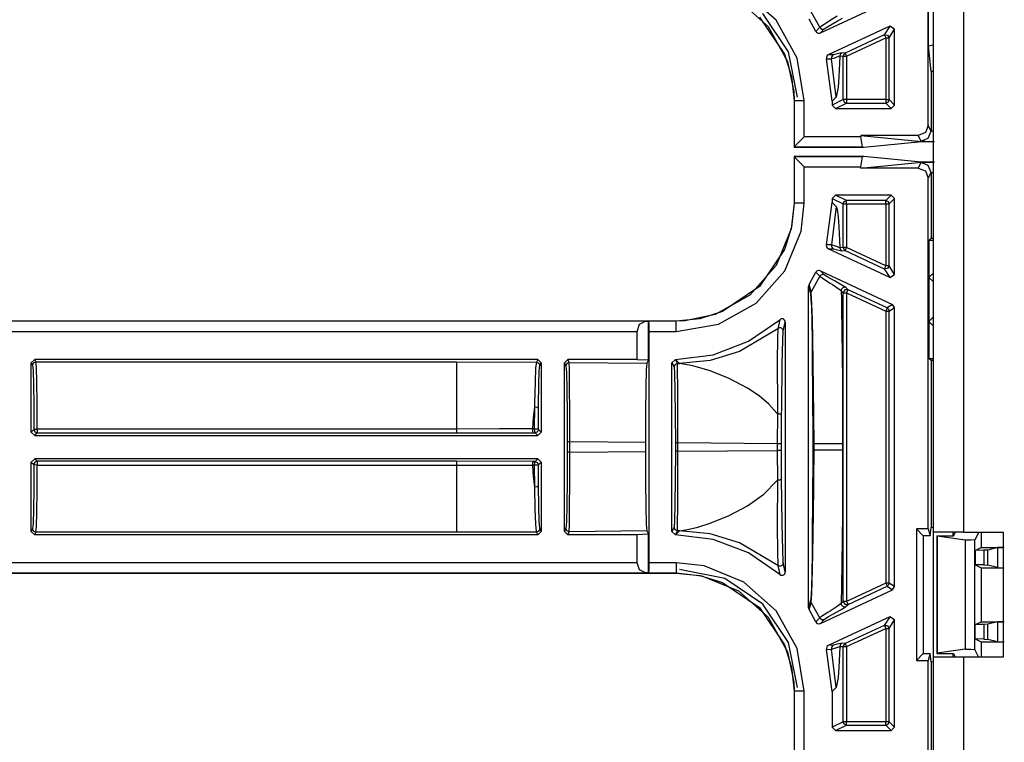
# Model space of a CAD drawing. Extents: x 11 to 64, y 11 to 125.
# Drawn here: x 54 to 57, y 52 to 54 of the extents above; entities that cross this region are included whole.
import ezdxf

# ---------------------------------------------------------------- set-up
doc = ezdxf.new("R2010")
doc.units = 0
doc.header["$MEASUREMENT"] = 0
doc.layers.add('PACKAGE1', color=7, linetype='CONTINUOUS')

msp = doc.modelspace()

# ---------------------------------------------------------------- linework, layer by layer
at = {"layer": 'PACKAGE1', "color": 12, "linetype": 'CONTINUOUS'}
for p, q in [((56.6738, 54.1189), (56.6738, 56.0332)), ((56.6743, 54.3554), (56.6743, 54.6014)), ((56.6878, 54.5992), (56.6878, 54.3576)), ((56.2224, 54.4307), (56.127, 54.5154)), ((56.1111, 54.49), (56.199, 54.4119)), ((56.3537, 54.3932), (56.5681, 54.4932)), ((56.3523, 54.4099), (56.3264, 54.4554)), ((56.1732, 54.4402), (56.2475, 54.3302)), ((56.2845, 54.3189), (56.2224, 54.4307)), ((56.3405, 54.3978), (56.3203, 54.4343)), ((56.3755, 54.4254), (56.3545, 54.4117)), ((56.3826, 54.4299), (56.3755, 54.4254)), ((56.3781, 54.4135), (56.4016, 54.4267)), ((56.4035, 54.4432), (56.3826, 54.4299)), ((56.4016, 54.4267), (56.4196, 54.4368)), ((56.199, 54.4119), (56.2561, 54.309)), ((56.3523, 54.4099), (56.3405, 54.3978)), ((56.3405, 54.3978), (56.3425, 54.3951)), ((56.3425, 54.3951), (56.3452, 54.3932)), ((56.3452, 54.3932), (56.3485, 54.3923)), ((56.3485, 54.3923), (56.3518, 54.3926)), ((56.3518, 54.3926), (56.3537, 54.3932)), ((56.3545, 54.4117), (56.3523, 54.4099)), ((56.3523, 54.4099), (56.3547, 54.4069)), ((56.3537, 54.3932), (56.3655, 54.4053)), ((56.3547, 54.4069), (56.358, 54.4049)), ((56.358, 54.4049), (56.3618, 54.4044)), ((56.3618, 54.4044), (56.3655, 54.4053)), ((56.3655, 54.4053), (56.3781, 54.4135)), ((56.5596, 54.4131), (56.3772, 54.3281)), ((56.5596, 54.4131), (56.5433, 54.3875)), ((56.5575, 54.3784), (56.5738, 54.4041)), ((56.5738, 54.4041), (56.5596, 54.4131)), ((56.5738, 54.1792), (56.5738, 54.4041)), ((56.5433, 54.3875), (56.4273, 54.3334)), ((56.4316, 54.3244), (56.5475, 54.3784)), ((56.5433, 54.3875), (56.5529, 54.3869)), ((56.5433, 54.3875), (56.5446, 54.3848)), ((56.5446, 54.3848), (56.5475, 54.3784)), ((56.5475, 54.3784), (56.5475, 54.1955)), ((56.5475, 54.3784), (56.5545, 54.3784)), ((56.5529, 54.3869), (56.5575, 54.3784)), ((56.5545, 54.3784), (56.5575, 54.3784)), ((56.5575, 54.1955), (56.5575, 54.3784)), ((56.4046, 54.3313), (56.3922, 54.3285)), ((56.4173, 54.3343), (56.4046, 54.3313)), ((56.4131, 54.3306), (56.412, 54.328)), ((56.415, 54.3327), (56.4131, 54.3306)), ((56.4173, 54.3343), (56.415, 54.3327)), ((56.4273, 54.3334), (56.4173, 54.3343)), ((56.4273, 54.3334), (56.4231, 54.3297)), ((56.4273, 54.3334), (56.4286, 54.3307)), ((56.4286, 54.3307), (56.4316, 54.3244)), ((56.6743, 54.3554), (56.6878, 54.3576)), ((56.682, 54.2791), (56.6743, 54.3554)), ((56.6878, 54.3576), (56.6878, 54.2793)), ((56.2475, 54.3302), (56.2683, 54.2639)), ((56.2561, 54.309), (56.2749, 54.2195)), ((56.3059, 54.1928), (56.2845, 54.3189)), ((56.3725, 54.3234), (56.3715, 54.3202)), ((56.3715, 54.3202), (56.3716, 54.3169)), ((56.3716, 54.3169), (56.3718, 54.3163)), ((56.3718, 54.3163), (56.3868, 54.317)), ((56.3889, 54.1912), (56.3718, 54.3163)), ((56.3744, 54.3261), (56.3725, 54.3234)), ((56.3772, 54.3281), (56.3744, 54.3261)), ((56.3922, 54.3285), (56.3772, 54.3281)), ((56.3874, 54.3237), (56.3865, 54.3204)), ((56.3865, 54.3204), (56.3868, 54.317)), ((56.3868, 54.317), (56.3878, 54.3171)), ((56.401, 54.2033), (56.3868, 54.317)), ((56.3894, 54.3265), (56.3874, 54.3237)), ((56.3878, 54.3171), (56.3938, 54.3187)), ((56.3922, 54.3285), (56.3894, 54.3265)), ((56.3938, 54.3187), (56.4116, 54.3252)), ((56.4106, 54.3024), (56.4084, 54.263)), ((56.4116, 54.3252), (56.4106, 54.3024)), ((56.412, 54.328), (56.4116, 54.3252)), ((56.4116, 54.3252), (56.4216, 54.3244)), ((56.4231, 54.3297), (56.4216, 54.3244)), ((56.4216, 54.1955), (56.4216, 54.3244)), ((56.4216, 54.3244), (56.4246, 54.3244)), ((56.4246, 54.3244), (56.4316, 54.3244)), ((56.4316, 54.3244), (56.4316, 54.1955)), ((56.6878, 54.2793), (56.682, 54.2791)), ((56.682, 54.2791), (56.682, 54.1026)), ((56.2683, 54.2639), (56.2756, 54.1928)), ((56.4084, 54.263), (56.4061, 54.233)), ((56.2749, 54.2195), (56.2759, 54.1928)), ((56.4061, 54.233), (56.401, 54.2033)), ((56.2756, 54.1928), (56.2759, 54.1928)), ((56.2756, 54.1928), (56.2756, 54.055)), ((56.2759, 54.1928), (56.2849, 54.1928)), ((56.2759, 54.1928), (56.2759, 54.0557)), ((56.2849, 54.1928), (56.3059, 54.1928)), ((56.3059, 54.0857), (56.3059, 54.1928)), ((56.401, 54.2033), (56.3889, 54.1912)), ((56.4216, 54.1955), (56.3889, 54.1791)), ((56.3889, 54.1912), (56.3889, 54.1791)), ((56.3989, 54.1692), (56.4316, 54.1855)), ((56.4216, 54.1955), (56.4245, 54.1884)), ((56.4246, 54.1955), (56.4216, 54.1955)), ((56.4245, 54.1884), (56.4316, 54.1855)), ((56.4316, 54.1955), (56.4246, 54.1955)), ((56.4316, 54.1955), (56.4316, 54.1885)), ((56.5475, 54.1955), (56.4316, 54.1955)), ((56.4316, 54.1885), (56.4316, 54.1855)), ((56.4316, 54.1855), (56.5475, 54.1855)), ((56.5475, 54.1955), (56.5545, 54.1955)), ((56.5475, 54.1955), (56.5475, 54.1885)), ((56.5475, 54.1885), (56.5475, 54.1855)), ((56.5546, 54.1884), (56.5475, 54.1855)), ((56.5475, 54.1855), (56.5638, 54.1692)), ((56.5545, 54.1955), (56.5575, 54.1955)), ((56.5575, 54.1955), (56.5546, 54.1884)), ((56.5738, 54.1792), (56.5575, 54.1955)), ((56.3889, 54.1791), (56.3989, 54.1692)), ((56.3989, 54.1692), (56.5638, 54.1692)), ((56.5638, 54.1692), (56.5738, 54.1792)), ((56.6651, 54.0977), (56.6438, 54.0889)), ((56.6738, 54.1189), (56.6651, 54.0977)), ((56.6732, 54.0813), (56.682, 54.1026)), ((56.682, 54.1026), (56.6738, 54.1189)), ((56.6878, 54.1019), (56.682, 54.1026)), ((56.2851, 54.0649), (56.3059, 54.0857)), ((56.4738, 54.0857), (56.3059, 54.0857)), ((56.4738, 54.0889), (56.6536, 54.0715)), ((56.4738, 54.0889), (56.4738, 54.0857)), ((56.6438, 54.0889), (56.4738, 54.0889)), ((56.4791, 54.0557), (56.4738, 54.0857)), ((56.4829, 54.055), (56.6536, 54.0715)), ((56.6438, 54.0889), (56.652, 54.0726)), ((56.652, 54.0726), (56.6732, 54.0813)), ((56.652, 54.0726), (56.6638, 54.0721)), ((56.6536, 54.0715), (56.6879, 54.0715)), ((56.6536, 54.0715), (56.6879, 54.0715)), ((56.6638, 54.0721), (56.692, 54.0719)), ((56.2756, 54.055), (56.2759, 54.0557)), ((56.2756, 54.055), (56.4829, 54.055)), ((56.276, 54.0557), (56.2851, 54.0649)), ((56.276, 54.0557), (56.4791, 54.0557)), ((56.4791, 54.0557), (56.4829, 54.055)), ((56.2756, 54.0268), (56.2759, 54.026)), ((56.2756, 54.0268), (56.2756, 53.8889)), ((56.4829, 54.0268), (56.2756, 54.0268)), ((56.2759, 54.026), (56.2759, 53.8889)), ((56.2851, 54.0169), (56.276, 54.026)), ((56.4791, 54.026), (56.276, 54.026)), ((56.3059, 53.996), (56.2851, 54.0169)), ((56.4738, 53.996), (56.4791, 54.026)), ((56.4738, 53.9929), (56.6536, 54.0103)), ((56.4829, 54.0268), (56.4791, 54.026)), ((56.6536, 54.0103), (56.4829, 54.0268)), ((56.652, 54.0092), (56.6438, 53.9929)), ((56.6638, 54.0097), (56.652, 54.0092)), ((56.6732, 54.0004), (56.652, 54.0092)), ((56.6879, 54.0103), (56.6536, 54.0103)), ((56.6536, 54.0103), (56.6879, 54.0103)), ((56.692, 54.0099), (56.6638, 54.0097)), ((56.3059, 53.8889), (56.3059, 53.996)), ((56.3059, 53.996), (56.4738, 53.996)), ((56.4738, 53.9929), (56.4738, 53.996)), ((56.6438, 53.9929), (56.4738, 53.9929)), ((56.6438, 53.9929), (56.6651, 53.9841)), ((56.6651, 53.9841), (56.6738, 53.9629)), ((56.682, 53.9792), (56.6732, 54.0004)), ((56.6738, 53.9629), (56.682, 53.9792)), ((56.6738, 52.9236), (56.6738, 53.9629)), ((56.682, 53.9792), (56.6878, 53.9799)), ((56.682, 53.9792), (56.682, 53.7847)), ((56.3989, 53.9126), (56.3889, 53.9026)), ((56.3889, 53.9026), (56.4216, 53.8863)), ((56.3889, 53.9026), (56.3889, 53.8905)), ((56.5638, 53.9126), (56.3989, 53.9126)), ((56.4316, 53.8963), (56.3989, 53.9126)), ((56.4216, 53.8863), (56.4245, 53.8934)), ((56.4245, 53.8934), (56.4316, 53.8963)), ((56.5475, 53.8963), (56.4316, 53.8963)), ((56.4316, 53.8933), (56.4316, 53.8963)), ((56.4316, 53.8863), (56.4316, 53.8933)), ((56.5638, 53.9126), (56.5475, 53.8963)), ((56.5475, 53.8963), (56.5546, 53.8934)), ((56.5475, 53.8933), (56.5475, 53.8963)), ((56.5475, 53.8863), (56.5475, 53.8933)), ((56.5546, 53.8934), (56.5575, 53.8863)), ((56.5575, 53.8863), (56.5738, 53.9026)), ((56.5738, 53.9026), (56.5638, 53.9126)), ((56.5738, 53.6777), (56.5738, 53.9026)), ((56.2759, 53.8889), (56.2674, 53.8123)), ((56.2756, 53.8889), (56.2683, 53.8179)), ((56.2759, 53.8889), (56.2756, 53.8889)), ((56.2849, 53.8889), (56.2759, 53.8889)), ((56.3059, 53.8889), (56.2849, 53.8889)), ((56.2967, 53.8057), (56.3059, 53.8889)), ((56.3718, 53.7655), (56.3889, 53.8905)), ((56.401, 53.8784), (56.3868, 53.7648)), ((56.3889, 53.8905), (56.401, 53.8784)), ((56.401, 53.8784), (56.4036, 53.8697)), ((56.4036, 53.8697), (56.4061, 53.8487)), ((56.4216, 53.8863), (56.4246, 53.8863)), ((56.4216, 53.7574), (56.4216, 53.8863)), ((56.4246, 53.8863), (56.4316, 53.8863)), ((56.4316, 53.8863), (56.4316, 53.7574)), ((56.4316, 53.8863), (56.5475, 53.8863)), ((56.5475, 53.8863), (56.5545, 53.8863)), ((56.5475, 53.8863), (56.5475, 53.7033)), ((56.5545, 53.8863), (56.5575, 53.8863)), ((56.5575, 53.7033), (56.5575, 53.8863)), ((56.4061, 53.8487), (56.4084, 53.8188)), ((56.2674, 53.8123), (56.2229, 53.7036)), ((56.2683, 53.8179), (56.2475, 53.7516)), ((56.2484, 53.6878), (56.2967, 53.8057)), ((56.4084, 53.8188), (56.4106, 53.7793)), ((56.4106, 53.7793), (56.4116, 53.7566)), ((56.6757, 53.7784), (56.682, 53.7847)), ((56.6757, 53.7784), (56.6757, 53.6684)), ((56.6878, 53.7784), (56.6757, 53.7784)), ((56.682, 53.7847), (56.6878, 53.7847)), ((56.2475, 53.7516), (56.1732, 53.6416)), ((56.3718, 53.7655), (56.3714, 53.7621)), ((56.3714, 53.7621), (56.3722, 53.7589)), ((56.3868, 53.7648), (56.3718, 53.7655)), ((56.3722, 53.7589), (56.374, 53.756)), ((56.374, 53.756), (56.3767, 53.754)), ((56.3767, 53.754), (56.3772, 53.7537)), ((56.5596, 53.6687), (56.3772, 53.7537)), ((56.3772, 53.7537), (56.3922, 53.7533)), ((56.3868, 53.7648), (56.3865, 53.7614)), ((56.3865, 53.7614), (56.3874, 53.7581)), ((56.4044, 53.7592), (56.3868, 53.7648)), ((56.3874, 53.7581), (56.3894, 53.7553)), ((56.3894, 53.7553), (56.3922, 53.7533)), ((56.3922, 53.7533), (56.4046, 53.7505)), ((56.4107, 53.7568), (56.4044, 53.7592)), ((56.4046, 53.7505), (56.4173, 53.7475)), ((56.4116, 53.7565), (56.4107, 53.7568)), ((56.4216, 53.7574), (56.4116, 53.7565)), ((56.4116, 53.7565), (56.412, 53.7538)), ((56.412, 53.7538), (56.4131, 53.7512)), ((56.4131, 53.7512), (56.415, 53.749)), ((56.415, 53.749), (56.4173, 53.7475)), ((56.4173, 53.7475), (56.4273, 53.7483)), ((56.4246, 53.7574), (56.4216, 53.7574)), ((56.4216, 53.7574), (56.4231, 53.752)), ((56.4231, 53.752), (56.4273, 53.7483)), ((56.4316, 53.7574), (56.4246, 53.7574)), ((56.4286, 53.7511), (56.4273, 53.7483)), ((56.4273, 53.7483), (56.5433, 53.6943)), ((56.4316, 53.7574), (56.4286, 53.7511)), ((56.5475, 53.7033), (56.4316, 53.7574)), ((56.2229, 53.7036), (56.1449, 53.6158)), ((56.3471, 53.6892), (56.344, 53.6879)), ((56.3504, 53.6894), (56.3471, 53.6892)), ((56.3537, 53.6885), (56.3504, 53.6894)), ((56.3655, 53.6765), (56.3537, 53.6885)), ((56.3537, 53.6885), (56.5681, 53.5886)), ((56.5446, 53.697), (56.5433, 53.6943)), ((56.5529, 53.6949), (56.5433, 53.6943)), ((56.5433, 53.6943), (56.5596, 53.6687)), ((56.5475, 53.7033), (56.5446, 53.697)), ((56.5545, 53.7033), (56.5475, 53.7033)), ((56.5575, 53.7033), (56.5529, 53.6949)), ((56.5575, 53.7033), (56.5545, 53.7033)), ((56.5738, 53.6777), (56.5575, 53.7033)), ((56.1636, 53.5924), (56.2484, 53.6878)), ((56.3203, 53.6475), (56.3405, 53.6839)), ((56.3523, 53.6719), (56.3264, 53.6263)), ((56.3415, 53.6856), (56.3405, 53.6839)), ((56.3405, 53.6839), (56.3523, 53.6719)), ((56.344, 53.6879), (56.3415, 53.6856)), ((56.3547, 53.6749), (56.3523, 53.6719)), ((56.3523, 53.6719), (56.3629, 53.6644)), ((56.358, 53.6768), (56.3547, 53.6749)), ((56.3618, 53.6774), (56.358, 53.6768)), ((56.3655, 53.6765), (56.3618, 53.6774)), ((56.3629, 53.6644), (56.3826, 53.6519)), ((56.3762, 53.6694), (56.3655, 53.6765)), ((56.3961, 53.6582), (56.3762, 53.6694)), ((56.5596, 53.6687), (56.5738, 53.6777)), ((56.6857, 53.6784), (56.6757, 53.6684)), ((56.6757, 53.6684), (56.6878, 53.6563)), ((56.6757, 53.6684), (56.6757, 53.5384)), ((56.6878, 53.6784), (56.6857, 53.6784)), ((56.6878, 53.6763), (56.6857, 53.6784)), ((56.1732, 53.6416), (56.0632, 53.5672)), ((56.3191, 53.6443), (56.3188, 53.6422)), ((56.3188, 53.6422), (56.3248, 53.6209)), ((56.3188, 52.6896), (56.3188, 53.6422)), ((56.3203, 53.6475), (56.3191, 53.6443)), ((56.3264, 53.6263), (56.3203, 53.6475)), ((56.3826, 53.6519), (56.3896, 53.6475)), ((56.3896, 53.6475), (56.4126, 53.6321)), ((56.4175, 53.6462), (56.3961, 53.6582)), ((56.4126, 53.6321), (56.4155, 53.6294)), ((56.4158, 53.6319), (56.4155, 53.6294)), ((56.4167, 53.6342), (56.4158, 53.6319)), ((56.4182, 53.6362), (56.4167, 53.6342)), ((56.4297, 53.6385), (56.4175, 53.6462)), ((56.4201, 53.6378), (56.4182, 53.6362)), ((56.4224, 53.6389), (56.4201, 53.6378)), ((56.4262, 53.6316), (56.4216, 53.6232)), ((56.4248, 53.6394), (56.4224, 53.6389)), ((56.4273, 53.6392), (56.4248, 53.6394)), ((56.4358, 53.6322), (56.4262, 53.6316)), ((56.4297, 53.6385), (56.4273, 53.6392)), ((56.4358, 53.6322), (56.4297, 53.6385)), ((56.4358, 53.6322), (56.4345, 53.6295)), ((56.5517, 53.5782), (56.4358, 53.6322)), ((56.1449, 53.6158), (56.0419, 53.5586)), ((56.3252, 53.6237), (56.3248, 53.6209)), ((56.3248, 53.6209), (56.3268, 53.5908)), ((56.3264, 53.6263), (56.3252, 53.6237)), ((56.3266, 53.6255), (56.3264, 53.6263)), ((56.3269, 53.6233), (56.3266, 53.6255)), ((56.3288, 53.589), (56.3269, 53.6233)), ((56.4155, 53.6294), (56.4216, 53.6232)), ((56.4155, 53.6294), (56.416, 53.6038)), ((56.416, 53.6038), (56.4165, 53.5772)), ((56.4216, 52.7086), (56.4216, 53.6232)), ((56.4216, 53.6232), (56.4246, 53.6232)), ((56.4246, 53.6232), (56.4316, 53.6232)), ((56.4345, 53.6295), (56.4316, 53.6232)), ((56.4316, 53.6232), (56.4316, 52.7086)), ((56.4316, 53.6232), (56.5475, 53.5691)), ((56.0518, 53.5303), (56.1636, 53.5924)), ((56.3268, 53.5908), (56.327, 53.5839)), ((56.327, 53.5839), (56.3281, 53.5393)), ((56.3302, 53.5439), (56.3288, 53.589)), ((56.4165, 53.5772), (56.4176, 53.5105)), ((56.5505, 53.5755), (56.5475, 53.5691)), ((56.5517, 53.5782), (56.5505, 53.5755)), ((56.5681, 53.5886), (56.5517, 53.5782)), ((56.5517, 53.5782), (56.556, 53.5745)), ((56.556, 53.5745), (56.5575, 53.5691)), ((56.5575, 53.5691), (56.5738, 53.5795)), ((56.5738, 53.5795), (56.5681, 53.5886)), ((56.5738, 52.7523), (56.5738, 53.5795)), ((55.9968, 53.5464), (55.9258, 53.5391)), ((56.0419, 53.5586), (55.9525, 53.5398)), ((56.0632, 53.5672), (55.9968, 53.5464)), ((56.1408, 53.4794), (56.2332, 53.5434)), ((56.2332, 53.5434), (56.2277, 53.5167)), ((56.2355, 53.5449), (56.2332, 53.5434)), ((56.2387, 53.5458), (56.2355, 53.5449)), ((56.242, 53.5457), (56.2387, 53.5458)), ((56.2451, 53.5444), (56.242, 53.5457)), ((56.2476, 53.5422), (56.2451, 53.5444)), ((56.2493, 53.5392), (56.2476, 53.5422)), ((56.3314, 53.4865), (56.3302, 53.5439)), ((56.5475, 53.5691), (56.5475, 52.7627)), ((56.5475, 53.5691), (56.5545, 53.5691)), ((56.5545, 53.5691), (56.5575, 53.5691)), ((56.5575, 52.7627), (56.5575, 53.5691)), ((56.6878, 53.5505), (56.6757, 53.5384)), ((55.9258, 53.5391), (50.6298, 53.5391)), ((55.8353, 53.5388), (50.6298, 53.5388)), ((55.8106, 53.5088), (55.8178, 53.5298)), ((55.8178, 53.5298), (55.8353, 53.5388)), ((55.8353, 53.5388), (55.8441, 53.539)), ((55.8441, 53.539), (55.8443, 53.5388)), ((55.8441, 53.4244), (55.8441, 53.539)), ((55.9258, 53.5388), (55.8443, 53.5388)), ((55.8443, 53.5388), (55.8447, 53.5298)), ((55.8447, 53.5298), (55.8448, 53.5088)), ((55.9525, 53.5398), (55.9258, 53.5388)), ((55.9258, 53.5391), (55.9258, 53.5388)), ((55.9258, 53.5298), (55.9258, 53.5388)), ((55.9258, 53.5088), (56.0518, 53.5303)), ((55.9258, 53.5088), (55.9258, 53.5298)), ((56.2276, 53.5167), (56.114, 53.4492)), ((56.2276, 53.5167), (56.2264, 53.4901)), ((56.2301, 53.5182), (56.2277, 53.5167)), ((56.2328, 53.5189), (56.2301, 53.5182)), ((56.2356, 53.5188), (56.2328, 53.5189)), ((56.2382, 53.518), (56.2356, 53.5188)), ((56.2406, 53.5164), (56.2382, 53.518)), ((56.2424, 53.5143), (56.2406, 53.5164)), ((56.2435, 53.5117), (56.2424, 53.5143)), ((56.2439, 53.509), (56.2498, 53.5359)), ((56.2498, 53.5359), (56.2493, 53.5392)), ((56.2498, 53.5359), (56.2498, 52.7959)), ((56.3281, 53.5393), (56.3291, 53.4825)), ((56.6757, 53.5384), (56.6857, 53.5284)), ((56.6757, 53.5384), (56.6757, 53.4284)), ((56.6857, 53.5284), (56.6878, 53.5305)), ((56.6857, 53.5284), (56.6878, 53.5284)), ((50.6298, 53.5088), (55.8106, 53.5088)), ((55.8106, 53.4258), (55.8106, 53.5088)), ((55.8448, 53.5088), (55.9258, 53.5088)), ((55.8448, 53.5088), (55.8448, 52.823)), ((56.2264, 53.4901), (56.2256, 53.419)), ((56.2423, 53.4828), (56.2439, 53.509)), ((56.2439, 53.509), (56.2435, 53.5117)), ((56.3326, 53.4166), (56.3314, 53.4865)), ((56.4176, 53.5105), (56.4184, 53.4393)), ((56.0358, 53.4394), (56.1408, 53.4794)), ((56.2406, 53.4128), (56.2423, 53.4828)), ((56.3291, 53.4825), (56.3299, 53.4134)), ((54.0242, 53.4258), (54.0142, 53.4158)), ((55.5159, 53.4258), (54.0242, 53.4258)), ((54.0279, 53.4185), (54.0242, 53.4258)), ((55.5159, 53.4258), (55.5118, 53.4176)), ((55.5258, 53.4158), (55.5159, 53.4258)), ((55.6048, 53.4258), (55.5948, 53.4158)), ((55.8106, 53.4258), (55.6048, 53.4258)), ((55.6094, 53.4168), (55.6048, 53.4258)), ((55.8106, 53.4258), (55.8441, 53.4244)), ((55.9238, 53.4258), (55.9138, 53.4158)), ((55.9242, 53.4258), (55.9238, 53.4258)), ((55.9299, 53.4138), (55.9238, 53.4258)), ((55.9242, 53.4258), (56.0358, 53.4394)), ((55.9363, 53.4137), (55.9242, 53.4258)), ((56.114, 53.4492), (56.0269, 53.4227)), ((56.4184, 53.4393), (56.4189, 53.3636)), ((56.6757, 53.4284), (56.6878, 53.4284)), ((56.682, 53.4221), (56.6757, 53.4284)), ((54.0142, 53.2104), (54.0142, 53.4158)), ((54.0142, 53.4158), (54.0179, 53.4086)), ((54.0179, 53.4086), (54.0208, 53.4156)), ((54.0179, 53.4086), (54.0192, 53.3926)), ((54.0208, 53.4156), (54.0279, 53.4185)), ((54.0292, 53.4018), (54.0279, 53.4185)), ((54.0279, 53.4185), (55.2751, 53.4185)), ((54.0303, 53.3593), (54.0292, 53.4018)), ((55.2751, 53.4185), (55.5118, 53.4176)), ((55.2751, 53.4185), (55.2751, 53.3903)), ((55.5096, 53.401), (55.5077, 53.3587)), ((55.5118, 53.4176), (55.5096, 53.401)), ((55.5118, 53.4176), (55.5188, 53.4147)), ((55.5188, 53.4147), (55.5218, 53.4077)), ((55.5204, 53.3917), (55.5218, 53.4077)), ((55.5218, 53.4077), (55.5258, 53.4158)), ((55.5258, 53.4158), (55.5258, 53.2104)), ((55.5948, 52.916), (55.5948, 53.4158)), ((55.5948, 53.4158), (55.5994, 53.4068)), ((55.6023, 53.4138), (55.5994, 53.4068)), ((55.5994, 53.4068), (55.6009, 53.3873)), ((55.6094, 53.4168), (55.6023, 53.4138)), ((55.6099, 53.3965), (55.6094, 53.4168)), ((55.6094, 53.4168), (55.8392, 53.4146)), ((55.6104, 53.3448), (55.6099, 53.3965)), ((55.8392, 53.4146), (55.8377, 53.3943)), ((55.8441, 53.4244), (55.8392, 53.4146)), ((55.9138, 52.916), (55.9138, 53.4158)), ((55.9138, 53.4158), (55.9199, 53.4038)), ((55.9228, 53.4108), (55.9199, 53.4038)), ((55.9199, 53.4038), (55.9214, 53.3843)), ((55.9299, 53.4138), (55.9228, 53.4108)), ((55.9299, 53.4138), (55.9363, 53.4137)), ((55.9304, 53.3935), (55.9299, 53.4138)), ((56.0269, 53.4227), (55.9363, 53.4137)), ((55.9756, 53.4069), (55.9363, 53.4137)), ((56.0272, 53.3917), (55.9756, 53.4069)), ((56.2256, 53.419), (56.2262, 53.286)), ((56.239, 53.2818), (56.2406, 53.4128)), ((56.3299, 53.4134), (56.3305, 53.3372)), ((56.3337, 53.3395), (56.3326, 53.4166)), ((56.682, 53.4221), (56.682, 52.9277)), ((56.6878, 53.422), (56.682, 53.4221)), ((54.0192, 53.3926), (54.0203, 53.3518)), ((55.2751, 53.3903), (55.2751, 53.319)), ((55.5192, 53.3512), (55.5204, 53.3917)), ((55.6009, 53.3873), (55.6022, 53.3379)), ((55.8377, 53.3943), (55.8364, 53.3427)), ((55.9214, 53.3843), (55.9227, 53.3349)), ((55.9309, 53.3419), (55.9304, 53.3935)), ((56.0832, 53.3692), (56.0272, 53.3917)), ((56.1378, 53.3403), (56.0832, 53.3692)), ((54.0203, 53.3518), (54.0212, 53.2912)), ((54.0312, 53.2959), (54.0303, 53.3593)), ((55.5077, 53.3587), (55.5062, 53.2954)), ((55.5184, 53.2906), (55.5192, 53.3512)), ((55.6022, 53.3379), (55.603, 53.2657)), ((55.6106, 53.2695), (55.6104, 53.3448)), ((55.8364, 53.3427), (55.8355, 53.2674)), ((55.9311, 53.2665), (55.9309, 53.3419)), ((56.1718, 53.3173), (56.1378, 53.3403)), ((56.3349, 53.1753), (56.3337, 53.3395)), ((56.4189, 53.3636), (56.4191, 53.3004)), ((55.2751, 53.319), (55.2751, 53.2193)), ((55.9227, 53.3349), (55.9235, 53.2627)), ((56.2007, 53.2926), (56.1718, 53.3173)), ((56.3305, 53.3372), (56.331, 53.1753)), ((54.0212, 53.2912), (54.0216, 53.2178)), ((54.0316, 53.2193), (54.0312, 53.2959)), ((55.506, 53.285), (55.5024, 53.2532)), ((55.506, 53.285), (55.5054, 53.2199)), ((55.5062, 53.2954), (55.506, 53.285)), ((55.506, 53.285), (55.5144, 53.2842)), ((55.5144, 53.2842), (55.5183, 53.2807)), ((55.5179, 53.2183), (55.5183, 53.2807)), ((55.5183, 53.2807), (55.5184, 53.2906)), ((56.2248, 53.266), (56.2007, 53.2926)), ((56.2262, 53.286), (56.2264, 53.2691)), ((56.2388, 53.2601), (56.239, 53.2818)), ((56.4191, 53.3004), (56.4192, 53.2411)), ((55.5024, 53.2532), (55.5001, 53.2199)), ((55.603, 53.2657), (55.6033, 53.1813)), ((55.6107, 53.1813), (55.6106, 53.2695)), ((55.8355, 53.2674), (55.8352, 53.1792)), ((55.9235, 53.2627), (55.9238, 53.1783)), ((55.9312, 53.1783), (55.9311, 53.2665)), ((56.2264, 53.2639), (56.2248, 53.266)), ((56.2264, 53.2639), (56.2259, 53.1756)), ((56.2264, 53.2691), (56.2264, 53.2639)), ((56.2287, 53.264), (56.2264, 53.2639)), ((56.2309, 53.2639), (56.2287, 53.264)), ((56.233, 53.2636), (56.2309, 53.2639)), ((56.2349, 53.2631), (56.233, 53.2636)), ((56.2365, 53.2625), (56.2349, 53.2631)), ((56.2377, 53.2618), (56.2365, 53.2625)), ((56.2385, 53.261), (56.2377, 53.2618)), ((56.2388, 53.2601), (56.2385, 53.261)), ((56.2385, 53.1756), (56.2388, 53.2601)), ((56.4192, 53.2411), (56.4192, 53.1753)), ((54.0216, 53.2178), (54.0142, 53.2104)), ((54.0142, 53.2104), (54.0242, 53.2004)), ((54.0216, 53.2178), (54.0246, 53.2188)), ((54.0216, 53.2178), (54.0245, 53.2107)), ((54.0242, 53.2004), (54.0316, 53.2078)), ((54.0242, 53.2004), (55.5158, 53.2004)), ((54.0245, 53.2107), (54.0316, 53.2078)), ((54.0246, 53.2188), (54.0316, 53.2193)), ((55.2751, 53.2193), (54.0316, 53.2193)), ((54.0316, 53.2193), (54.0316, 53.2113)), ((54.0316, 53.2113), (54.0316, 53.2078)), ((54.0316, 53.2078), (55.2751, 53.2078)), ((55.4021, 53.2195), (55.2751, 53.2193)), ((55.2751, 53.2193), (55.2751, 53.2113)), ((55.2751, 53.2113), (55.2751, 53.2078)), ((55.2751, 53.2078), (55.5026, 53.2083)), ((55.4807, 53.2198), (55.4021, 53.2195)), ((55.5001, 53.2199), (55.4807, 53.2198)), ((55.5054, 53.2199), (55.5001, 53.2199)), ((55.5001, 53.2199), (55.5007, 53.2119)), ((55.5007, 53.2119), (55.5026, 53.2083)), ((55.5026, 53.2083), (55.5079, 53.2083)), ((55.5054, 53.2199), (55.514, 53.2196)), ((55.5054, 53.2199), (55.506, 53.2119)), ((55.506, 53.2119), (55.5079, 53.2083)), ((55.515, 53.2112), (55.5079, 53.2083)), ((55.5079, 53.2083), (55.5158, 53.2004)), ((55.514, 53.2196), (55.5179, 53.2183)), ((55.5179, 53.2183), (55.515, 53.2112)), ((55.5158, 53.2004), (55.5258, 53.2104)), ((55.5258, 53.2104), (55.5179, 53.2183)), ((55.6054, 53.1813), (55.6033, 53.1813)), ((55.6033, 53.1813), (55.6033, 53.1504)), ((55.6107, 53.1813), (55.6054, 53.1813)), ((55.6107, 53.1504), (55.6107, 53.1813)), ((55.8352, 53.1792), (55.6107, 53.1813)), ((55.8352, 53.1792), (55.8352, 53.1525)), ((55.9259, 53.1783), (55.9238, 53.1783)), ((55.9238, 53.1783), (55.9238, 53.1534)), ((55.9312, 53.1783), (55.9259, 53.1783)), ((56.2259, 53.1756), (55.9312, 53.1783)), ((55.9312, 53.1534), (55.9312, 53.1783)), ((56.2345, 53.1756), (56.2259, 53.1756)), ((56.2259, 53.1756), (56.2259, 53.1562)), ((56.2385, 53.1756), (56.2345, 53.1756)), ((56.2385, 53.1562), (56.2385, 53.1756)), ((56.331, 53.1753), (56.331, 53.1565)), ((56.3313, 53.1753), (56.331, 53.1753)), ((56.3321, 53.1753), (56.3313, 53.1753)), ((56.3333, 53.1753), (56.3321, 53.1753)), ((56.3349, 53.1753), (56.3333, 53.1753)), ((56.3726, 53.1753), (56.3349, 53.1753)), ((56.3349, 53.1565), (56.3349, 53.1753)), ((56.4061, 53.1753), (56.3726, 53.1753)), ((56.4192, 53.1753), (56.4061, 53.1753)), ((56.4192, 53.1753), (56.4192, 53.1565)), ((55.6033, 53.1504), (55.603, 53.066)), ((55.6054, 53.1504), (55.6033, 53.1504)), ((55.6107, 53.1504), (55.6054, 53.1504)), ((55.6106, 53.0623), (55.6107, 53.1504)), ((55.6107, 53.1504), (55.8352, 53.1525)), ((55.8352, 53.1525), (55.8355, 53.0644)), ((55.9238, 53.1534), (55.9235, 53.069)), ((55.9259, 53.1534), (55.9238, 53.1534)), ((55.9312, 53.1534), (55.9259, 53.1534)), ((55.9311, 53.0653), (55.9312, 53.1534)), ((55.9312, 53.1534), (56.2259, 53.1562)), ((56.2259, 53.1562), (56.2264, 53.0679)), ((56.2345, 53.1562), (56.2259, 53.1562)), ((56.2385, 53.1562), (56.2345, 53.1562)), ((56.2388, 53.0717), (56.2385, 53.1562)), ((56.331, 53.1565), (56.3305, 52.9946)), ((56.3313, 53.1565), (56.331, 53.1565)), ((56.3321, 53.1565), (56.3313, 53.1565)), ((56.3333, 53.1565), (56.3321, 53.1565)), ((56.3349, 53.1565), (56.3333, 53.1565)), ((56.3345, 53.0683), (56.3349, 53.1565)), ((56.3726, 53.1565), (56.3349, 53.1565)), ((56.4061, 53.1565), (56.3726, 53.1565)), ((56.4192, 53.1565), (56.4061, 53.1565)), ((56.4192, 53.1565), (56.4192, 53.0907)), ((54.0242, 53.1314), (54.0142, 53.1214)), ((54.0142, 52.916), (54.0142, 53.1214)), ((54.0142, 53.1214), (54.0216, 53.114)), ((54.0216, 53.114), (54.0212, 53.0406)), ((54.0245, 53.1211), (54.0216, 53.114)), ((54.0246, 53.1129), (54.0216, 53.114)), ((54.0316, 53.124), (54.0242, 53.1314)), ((55.5158, 53.1314), (54.0242, 53.1314)), ((54.0316, 53.124), (54.0245, 53.1211)), ((54.0316, 53.1125), (54.0246, 53.1129)), ((54.0312, 53.0358), (54.0316, 53.1125)), ((54.0316, 53.124), (54.0316, 53.1205)), ((55.2751, 53.124), (54.0316, 53.124)), ((54.0316, 53.1205), (54.0316, 53.1125)), ((54.0316, 53.1125), (55.2751, 53.1125)), ((55.5026, 53.1235), (55.2751, 53.124)), ((55.2751, 53.124), (55.2751, 53.1205)), ((55.2751, 53.1205), (55.2751, 53.1125)), ((55.2751, 53.1125), (55.2751, 53.0128)), ((55.2751, 53.1125), (55.2951, 53.1125)), ((55.2951, 53.1125), (55.375, 53.1124)), ((55.375, 53.1124), (55.5001, 53.1119)), ((55.5007, 53.1199), (55.5001, 53.1119)), ((55.5001, 53.1119), (55.5024, 53.0786)), ((55.5001, 53.1119), (55.5054, 53.1119)), ((55.5026, 53.1235), (55.5007, 53.1199)), ((55.5079, 53.1235), (55.5026, 53.1235)), ((55.506, 53.1199), (55.5054, 53.1119)), ((55.514, 53.1122), (55.5054, 53.1119)), ((55.5054, 53.1119), (55.506, 53.0467)), ((55.5079, 53.1235), (55.506, 53.1199)), ((55.5158, 53.1314), (55.5079, 53.1235)), ((55.5079, 53.1235), (55.515, 53.1205)), ((55.5179, 53.1135), (55.514, 53.1122)), ((55.515, 53.1205), (55.5179, 53.1135)), ((55.5258, 53.1214), (55.5158, 53.1314)), ((55.5179, 53.1135), (55.5258, 53.1214)), ((55.5183, 53.0511), (55.5179, 53.1135)), ((55.5258, 53.1214), (55.5258, 52.916)), ((55.5024, 53.0786), (55.506, 53.0467)), ((56.4192, 53.0907), (56.4191, 53.0314)), ((55.5144, 53.0476), (55.506, 53.0467)), ((55.506, 53.0467), (55.5074, 52.9822)), ((55.5183, 53.0511), (55.5144, 53.0476)), ((55.5191, 52.9893), (55.5183, 53.0511)), ((55.603, 53.066), (55.6022, 52.9939)), ((55.6104, 52.9869), (55.6106, 53.0623)), ((55.8355, 53.0644), (55.8364, 52.989)), ((55.9235, 53.069), (55.9227, 52.9969)), ((55.9309, 52.9899), (55.9311, 53.0653)), ((56.1862, 53.026), (56.2248, 53.0658)), ((56.2248, 53.0658), (56.2264, 53.0679)), ((56.2264, 53.0679), (56.2255, 52.933)), ((56.2287, 53.0678), (56.2264, 53.0679)), ((56.2309, 53.0679), (56.2287, 53.0678)), ((56.233, 53.0682), (56.2309, 53.0679)), ((56.2349, 53.0687), (56.233, 53.0682)), ((56.2365, 53.0693), (56.2349, 53.0687)), ((56.2377, 53.07), (56.2365, 53.0693)), ((56.2385, 53.0708), (56.2377, 53.07)), ((56.2388, 53.0717), (56.2385, 53.0708)), ((56.2403, 52.9389), (56.2388, 53.0717)), ((56.3343, 53.0437), (56.3345, 53.0683)), ((54.0212, 53.0406), (54.0203, 52.9799)), ((54.0303, 52.9725), (54.0312, 53.0358)), ((56.1378, 52.9914), (56.1862, 53.026)), ((56.3325, 52.9045), (56.3343, 53.0437)), ((56.4191, 53.0314), (56.4189, 52.9682)), ((55.2751, 53.0128), (55.2751, 52.9414)), ((55.5202, 52.946), (55.5191, 52.9893)), ((55.6022, 52.9939), (55.6009, 52.9445)), ((55.8364, 52.989), (55.8377, 52.9374)), ((55.9227, 52.9969), (55.9214, 52.9475)), ((55.9304, 52.9383), (55.9309, 52.9899)), ((56.0832, 52.9626), (56.1378, 52.9914)), ((56.3305, 52.9946), (56.3299, 52.9184)), ((54.0203, 52.9799), (54.0192, 52.9392)), ((54.0292, 52.9299), (54.0303, 52.9725)), ((55.5074, 52.9822), (55.5093, 52.9369)), ((55.6099, 52.9353), (55.6104, 52.9869)), ((56.0272, 52.9401), (56.0832, 52.9626)), ((56.4189, 52.9682), (56.4184, 52.8925)), ((54.0192, 52.9392), (54.0179, 52.9232)), ((54.0279, 52.9132), (54.0292, 52.9299)), ((55.2751, 52.9414), (55.2751, 52.9132)), ((55.5093, 52.9369), (55.5113, 52.9153)), ((55.5215, 52.9252), (55.5202, 52.946)), ((55.6009, 52.9445), (55.5994, 52.925)), ((55.6094, 52.915), (55.6099, 52.9353)), ((55.8377, 52.9374), (55.8392, 52.9172)), ((55.9214, 52.9475), (55.9199, 52.928)), ((55.9299, 52.918), (55.9304, 52.9383)), ((55.9901, 52.9286), (56.0272, 52.9401)), ((56.2255, 52.933), (56.2262, 52.8521)), ((56.242, 52.8593), (56.2403, 52.9389)), ((54.0179, 52.9232), (54.0142, 52.916)), ((54.0142, 52.916), (54.0242, 52.906)), ((54.0208, 52.9162), (54.0179, 52.9232)), ((54.0279, 52.9132), (54.0208, 52.9162)), ((54.0242, 52.906), (54.0279, 52.9132)), ((55.5159, 52.906), (54.0242, 52.906)), ((55.2751, 52.9132), (54.0279, 52.9132)), ((55.5118, 52.9141), (55.2751, 52.9132)), ((55.5113, 52.9153), (55.5118, 52.9141)), ((55.5188, 52.9171), (55.5118, 52.9141)), ((55.5118, 52.9141), (55.5159, 52.906)), ((55.5159, 52.906), (55.5258, 52.916)), ((55.5218, 52.9241), (55.5188, 52.9171)), ((55.5218, 52.9241), (55.5215, 52.9252)), ((55.5258, 52.916), (55.5218, 52.9241)), ((55.5994, 52.925), (55.5948, 52.916)), ((55.5948, 52.916), (55.6048, 52.906)), ((55.6023, 52.9179), (55.5994, 52.925)), ((55.6094, 52.915), (55.6023, 52.9179)), ((55.6048, 52.906), (55.6094, 52.915)), ((55.8106, 52.906), (55.6048, 52.906)), ((55.8392, 52.9172), (55.6094, 52.915)), ((55.8441, 52.9074), (55.8106, 52.906)), ((55.8106, 52.823), (55.8106, 52.906)), ((55.8392, 52.9172), (55.8441, 52.9074)), ((55.8441, 52.7928), (55.8441, 52.9074)), ((55.9199, 52.928), (55.9138, 52.916)), ((55.9138, 52.916), (55.9238, 52.906)), ((55.9228, 52.9209), (55.9199, 52.928)), ((55.9299, 52.918), (55.9228, 52.9209)), ((55.9238, 52.906), (55.9299, 52.918)), ((55.9242, 52.906), (55.9238, 52.906)), ((55.9242, 52.906), (55.9363, 52.9181)), ((56.0358, 52.8924), (55.9242, 52.906)), ((55.9363, 52.9181), (55.9299, 52.918)), ((55.9363, 52.9181), (55.9598, 52.9214)), ((56.0269, 52.909), (55.9363, 52.9181)), ((55.9598, 52.9214), (55.9901, 52.9286)), ((56.114, 52.8825), (56.0269, 52.909)), ((56.3299, 52.9184), (56.3291, 52.8493)), ((56.3306, 52.8032), (56.3325, 52.9045)), ((56.6384, 52.9236), (56.6588, 52.9032)), ((56.6738, 52.9236), (56.6384, 52.9236)), ((56.6384, 52.9236), (56.6384, 52.5332)), ((56.6789, 52.9032), (56.6588, 52.9032)), ((56.6588, 52.9032), (56.6588, 52.5536)), ((56.6738, 52.9236), (56.6789, 52.9032)), ((56.6789, 52.9032), (56.682, 52.9277)), ((56.682, 52.9277), (56.6878, 52.9283)), ((56.6988, 52.9032), (56.6988, 52.5536)), ((56.7002, 52.9018), (56.6988, 52.9032)), ((56.6988, 52.9032), (56.7488, 52.9032)), ((56.7832, 52.8901), (56.7002, 52.9018)), ((56.7002, 52.9018), (56.7002, 52.555)), ((56.7488, 52.9032), (56.7542, 52.9139)), ((56.8232, 52.9139), (56.8116, 52.8906)), ((56.8305, 52.9139), (56.8305, 52.8684)), ((56.1408, 52.8524), (56.0358, 52.8924)), ((56.2276, 52.815), (56.114, 52.8825)), ((56.4184, 52.8925), (56.4176, 52.8213)), ((56.7832, 52.8901), (56.7832, 52.5666)), ((56.7998, 52.8896), (56.7832, 52.8901)), ((56.8116, 52.8906), (56.7998, 52.8896)), ((56.8116, 52.5662), (56.8116, 52.8906)), ((56.2332, 52.7884), (56.1408, 52.8524)), ((56.2262, 52.8521), (56.2272, 52.8191)), ((56.2434, 52.8268), (56.242, 52.8593)), ((56.3291, 52.8493), (56.3281, 52.7925)), ((56.813, 52.8597), (56.8305, 52.8684)), ((56.8382, 52.8602), (56.813, 52.8597)), ((56.813, 52.8597), (56.813, 52.8171)), ((56.8305, 52.8684), (56.897, 52.8684)), ((56.8501, 52.8608), (56.8382, 52.8602)), ((56.8382, 52.8602), (56.8382, 52.8165)), ((56.8792, 52.8681), (56.8501, 52.8608)), ((56.8501, 52.816), (56.8501, 52.8608)), ((56.8991, 52.8684), (56.8792, 52.8681)), ((56.8792, 52.8681), (56.8792, 52.8087)), ((55.8106, 52.823), (50.399, 52.823)), ((55.8178, 52.802), (55.8106, 52.823)), ((55.8448, 52.823), (55.8447, 52.802)), ((55.9258, 52.823), (55.8448, 52.823)), ((56.009, 52.8138), (55.9258, 52.823)), ((55.9258, 52.823), (55.9258, 52.802)), ((56.127, 52.7654), (56.009, 52.8138)), ((56.2272, 52.8191), (56.2276, 52.8156)), ((56.2276, 52.8156), (56.2276, 52.815)), ((56.2301, 52.8136), (56.2276, 52.815)), ((56.2277, 52.815), (56.2332, 52.7884)), ((56.2328, 52.8129), (56.2301, 52.8136)), ((56.2356, 52.813), (56.2328, 52.8129)), ((56.2382, 52.8138), (56.2356, 52.813)), ((56.2406, 52.8154), (56.2382, 52.8138)), ((56.2424, 52.8175), (56.2406, 52.8154)), ((56.2435, 52.8201), (56.2424, 52.8175)), ((56.2439, 52.8228), (56.2434, 52.8268)), ((56.2439, 52.8228), (56.2435, 52.8201)), ((56.2498, 52.7959), (56.2439, 52.8228)), ((56.4176, 52.8213), (56.4165, 52.7545)), ((56.8382, 52.8165), (56.813, 52.8171)), ((56.813, 52.8171), (56.8305, 52.8084)), ((56.8382, 52.8165), (56.8501, 52.816)), ((56.8792, 52.8087), (56.8501, 52.816)), ((50.399, 52.793), (55.8353, 52.793)), ((50.399, 52.7926), (55.9258, 52.7926)), ((55.8353, 52.793), (55.8178, 52.802)), ((55.8441, 52.7928), (55.8353, 52.793)), ((55.8443, 52.793), (55.8441, 52.7928)), ((55.8447, 52.802), (55.8443, 52.793)), ((55.8443, 52.793), (55.9258, 52.793)), ((55.9258, 52.802), (55.9258, 52.793)), ((55.9258, 52.793), (55.9258, 52.7926)), ((55.9258, 52.793), (56.0025, 52.7845)), ((55.9258, 52.7926), (55.9968, 52.7854)), ((55.9968, 52.7854), (56.0632, 52.7646)), ((56.0025, 52.7845), (56.1111, 52.74)), ((56.2332, 52.7884), (56.2361, 52.7866)), ((56.2361, 52.7866), (56.2393, 52.7859)), ((56.2393, 52.7859), (56.2427, 52.7863)), ((56.2427, 52.7863), (56.2457, 52.7877)), ((56.2457, 52.7877), (56.248, 52.7901)), ((56.248, 52.7901), (56.2495, 52.7932)), ((56.2495, 52.7932), (56.2498, 52.7959)), ((56.3281, 52.7925), (56.327, 52.7479)), ((56.3284, 52.7322), (56.3306, 52.8032)), ((56.8305, 52.8084), (56.8305, 52.6484)), ((56.8305, 52.8084), (56.897, 52.8084)), ((56.8792, 52.8087), (56.8991, 52.8084)), ((56.0632, 52.7646), (56.1732, 52.6902)), ((56.2224, 52.6807), (56.127, 52.7654)), ((56.4165, 52.7545), (56.4155, 52.7024)), ((56.5475, 52.7627), (56.4316, 52.7086)), ((56.5545, 52.7627), (56.5475, 52.7627)), ((56.5475, 52.7627), (56.5505, 52.7563)), ((56.5505, 52.7563), (56.5517, 52.7536)), ((56.556, 52.7573), (56.5517, 52.7536)), ((56.5575, 52.7627), (56.5545, 52.7627)), ((56.5575, 52.7627), (56.556, 52.7573)), ((56.5738, 52.7523), (56.5575, 52.7627)), ((56.1111, 52.74), (56.199, 52.6619)), ((56.327, 52.7479), (56.3253, 52.7139)), ((56.3264, 52.7054), (56.3284, 52.7322)), ((56.3537, 52.6432), (56.5681, 52.7432)), ((56.4358, 52.6995), (56.5517, 52.7536)), ((56.5517, 52.7536), (56.5681, 52.7432)), ((56.5681, 52.7432), (56.5738, 52.7523)), ((56.3248, 52.7109), (56.3188, 52.6896)), ((56.3203, 52.6843), (56.3264, 52.7054)), ((56.3253, 52.7139), (56.3248, 52.7109)), ((56.3252, 52.708), (56.3248, 52.7109)), ((56.3264, 52.7054), (56.3252, 52.708)), ((56.3523, 52.6599), (56.3264, 52.7054)), ((56.4155, 52.7024), (56.4035, 52.6932)), ((56.4216, 52.7086), (56.4155, 52.7024)), ((56.4155, 52.7024), (56.4158, 52.6999)), ((56.4158, 52.6999), (56.4167, 52.6976)), ((56.4167, 52.6976), (56.4182, 52.6956)), ((56.4182, 52.6956), (56.4201, 52.694)), ((56.4216, 52.7086), (56.4262, 52.7002)), ((56.4246, 52.7086), (56.4216, 52.7086)), ((56.4316, 52.7086), (56.4246, 52.7086)), ((56.4262, 52.7002), (56.4358, 52.6995)), ((56.4297, 52.6933), (56.4358, 52.6995)), ((56.4316, 52.7086), (56.4345, 52.7022)), ((56.4345, 52.7022), (56.4358, 52.6995)), ((56.1732, 52.6902), (56.2475, 52.5802)), ((56.2845, 52.5689), (56.2224, 52.6807)), ((56.3188, 52.6896), (56.3194, 52.6862)), ((56.3194, 52.6862), (56.3203, 52.6843)), ((56.3405, 52.6478), (56.3203, 52.6843)), ((56.3755, 52.6754), (56.3545, 52.6617)), ((56.3826, 52.6799), (56.3755, 52.6754)), ((56.3781, 52.6635), (56.4016, 52.6767)), ((56.4035, 52.6932), (56.3826, 52.6799)), ((56.4016, 52.6767), (56.4196, 52.6868)), ((56.4196, 52.6868), (56.4297, 52.6933)), ((56.4201, 52.694), (56.4224, 52.6929)), ((56.4224, 52.6929), (56.4248, 52.6924)), ((56.4248, 52.6924), (56.4273, 52.6926)), ((56.4273, 52.6926), (56.4297, 52.6933)), ((56.199, 52.6619), (56.2561, 52.559)), ((56.3523, 52.6599), (56.3405, 52.6478)), ((56.3405, 52.6478), (56.3425, 52.6451)), ((56.3425, 52.6451), (56.3452, 52.6432)), ((56.3452, 52.6432), (56.3485, 52.6423)), ((56.3485, 52.6423), (56.3518, 52.6426)), ((56.3518, 52.6426), (56.3537, 52.6432)), ((56.3545, 52.6617), (56.3523, 52.6599)), ((56.3523, 52.6599), (56.3547, 52.6569)), ((56.3537, 52.6432), (56.3655, 52.6553)), ((56.3547, 52.6569), (56.358, 52.6549)), ((56.358, 52.6549), (56.3618, 52.6544)), ((56.3618, 52.6544), (56.3655, 52.6553)), ((56.3655, 52.6553), (56.3781, 52.6635)), ((56.5596, 52.6631), (56.3772, 52.5781)), ((56.5433, 52.6375), (56.4273, 52.5834)), ((56.5596, 52.6631), (56.5433, 52.6375)), ((56.5433, 52.6375), (56.5529, 52.6369)), ((56.5433, 52.6375), (56.5446, 52.6348)), ((56.5575, 52.6284), (56.5738, 52.6541)), ((56.5738, 52.6541), (56.5596, 52.6631)), ((56.5738, 52.3354), (56.5738, 52.6541)), ((56.813, 52.6397), (56.8305, 52.6484)), ((56.8382, 52.6402), (56.813, 52.6397)), ((56.813, 52.5971), (56.813, 52.6397)), ((56.8305, 52.6484), (56.897, 52.6484)), ((56.8501, 52.6408), (56.8382, 52.6402)), ((56.8382, 52.6402), (56.8382, 52.5965)), ((56.8792, 52.6481), (56.8501, 52.6408)), ((56.8501, 52.596), (56.8501, 52.6408)), ((56.8991, 52.6484), (56.8792, 52.6481)), ((56.8792, 52.6481), (56.8792, 52.5887)), ((56.4316, 52.5744), (56.5475, 52.6284)), ((56.5446, 52.6348), (56.5475, 52.6284)), ((56.5475, 52.6284), (56.5545, 52.6284)), ((56.5475, 52.6284), (56.5475, 52.3517)), ((56.5529, 52.6369), (56.5575, 52.6284)), ((56.5545, 52.6284), (56.5575, 52.6284)), ((56.5575, 52.3517), (56.5575, 52.6284)), ((56.2475, 52.5802), (56.2683, 52.5139)), ((56.4046, 52.5813), (56.3922, 52.5785)), ((56.4173, 52.5843), (56.4046, 52.5813)), ((56.4131, 52.5806), (56.412, 52.578)), ((56.415, 52.5827), (56.4131, 52.5806)), ((56.4173, 52.5843), (56.415, 52.5827)), ((56.4273, 52.5834), (56.4173, 52.5843)), ((56.4231, 52.5797), (56.4216, 52.5744)), ((56.4273, 52.5834), (56.4231, 52.5797)), ((56.4273, 52.5834), (56.4286, 52.5807)), ((56.4286, 52.5807), (56.4316, 52.5744)), ((56.813, 52.5971), (56.8305, 52.5884)), ((56.8382, 52.5965), (56.813, 52.5971)), ((56.8305, 52.5884), (56.8305, 52.5439)), ((56.8305, 52.5884), (56.897, 52.5884)), ((56.8382, 52.5965), (56.8501, 52.596)), ((56.8792, 52.5887), (56.8501, 52.596)), ((56.8792, 52.5887), (56.8991, 52.5884)), ((56.2561, 52.559), (56.2749, 52.4695)), ((56.3059, 52.4428), (56.2845, 52.5689)), ((56.3725, 52.5734), (56.3715, 52.5702)), ((56.3715, 52.5702), (56.3716, 52.5669)), ((56.3716, 52.5669), (56.3718, 52.5663)), ((56.3718, 52.5663), (56.3868, 52.567)), ((56.3889, 52.4412), (56.3718, 52.5663)), ((56.3744, 52.5761), (56.3725, 52.5734)), ((56.3772, 52.5781), (56.3744, 52.5761)), ((56.3922, 52.5785), (56.3772, 52.5781)), ((56.3874, 52.5737), (56.3865, 52.5704)), ((56.3865, 52.5704), (56.3868, 52.567)), ((56.3868, 52.567), (56.3878, 52.5671)), ((56.401, 52.4533), (56.3868, 52.567)), ((56.3894, 52.5765), (56.3874, 52.5737)), ((56.3878, 52.5671), (56.3938, 52.5687)), ((56.3922, 52.5785), (56.3894, 52.5765)), ((56.3938, 52.5687), (56.4116, 52.5752)), ((56.4106, 52.5524), (56.4084, 52.513)), ((56.4116, 52.5752), (56.4106, 52.5524)), ((56.412, 52.578), (56.4116, 52.5752)), ((56.4116, 52.5752), (56.4216, 52.5744)), ((56.4216, 52.3517), (56.4216, 52.5744)), ((56.4216, 52.5744), (56.4246, 52.5744)), ((56.4246, 52.5744), (56.4316, 52.5744)), ((56.4316, 52.5744), (56.4316, 52.3517)), ((56.6384, 52.5332), (56.6588, 52.5536)), ((56.6588, 52.5536), (56.6789, 52.5536)), ((56.6789, 52.5536), (56.6738, 52.5332)), ((56.682, 52.5291), (56.6789, 52.5536)), ((56.7002, 52.555), (56.6988, 52.5536)), ((56.6988, 52.5536), (56.7488, 52.5536)), ((56.7832, 52.5666), (56.7002, 52.555)), ((56.7488, 52.5536), (56.7537, 52.5439)), ((56.7832, 52.5666), (56.7998, 52.5672)), ((56.7998, 52.5672), (56.8116, 52.5662)), ((56.8227, 52.5439), (56.8116, 52.5662)), ((56.6384, 52.5332), (56.6738, 52.5332)), ((56.6738, 44.1736), (56.6738, 52.5332)), ((56.6878, 52.5285), (56.682, 52.5291)), ((56.682, 52.5291), (56.682, 52.0347)), ((56.2683, 52.5139), (56.2756, 52.4428)), ((56.4084, 52.513), (56.4061, 52.483)), ((56.2749, 52.4695), (56.2759, 52.4428)), ((56.4061, 52.483), (56.401, 52.4533)), ((56.2756, 52.4428), (56.2759, 52.4428)), ((56.2756, 52.4428), (56.2756, 52.1389)), ((56.2849, 52.4428), (56.2759, 52.4428)), ((56.2759, 52.4428), (56.2759, 52.1389)), ((56.3059, 52.4428), (56.2849, 52.4428)), ((56.3059, 52.1389), (56.3059, 52.4428)), ((56.401, 52.4533), (56.3889, 52.4412)), ((56.3889, 52.4412), (56.3889, 52.3354)), ((56.4216, 52.3517), (56.3889, 52.3354)), ((56.4246, 52.3517), (56.4216, 52.3517)), ((56.4245, 52.3446), (56.4216, 52.3517)), ((56.4316, 52.3517), (56.4246, 52.3517)), ((56.4316, 52.3447), (56.4316, 52.3517)), ((56.5475, 52.3517), (56.4316, 52.3517)), ((56.5545, 52.3517), (56.5475, 52.3517)), ((56.5475, 52.3447), (56.5475, 52.3517)), ((56.5575, 52.3517), (56.5545, 52.3517)), ((56.5546, 52.3446), (56.5575, 52.3517)), ((56.5738, 52.3354), (56.5575, 52.3517)), ((56.3889, 52.3354), (56.3989, 52.3254)), ((56.3989, 52.3254), (56.4316, 52.3417)), ((56.3989, 52.3254), (56.5638, 52.3254)), ((56.4316, 52.3417), (56.4245, 52.3446)), ((56.4316, 52.3417), (56.4316, 52.3447)), ((56.4316, 52.3417), (56.5475, 52.3417)), ((56.5475, 52.3417), (56.5475, 52.3447)), ((56.5475, 52.3417), (56.5546, 52.3446)), ((56.5475, 52.3417), (56.5638, 52.3254)), ((56.5638, 52.3254), (56.5738, 52.3354))]:
    msp.add_line(p, q, dxfattribs=at)
at = {"layer": 'PACKAGE1', "color": 95, "linetype": 'CONTINUOUS'}
for p, q in [((56.7778, 56.0439), (56.7778, 52.9139)), ((56.2593, 54.3371), (56.1835, 54.4505)), ((56.2861, 54.2033), (56.2593, 54.3371)), ((56.6878, 54.3541), (56.6878, 52.9139)), ((56.6878, 52.9139), (56.6878, 52.5439)), ((56.7142, 52.9139), (56.6878, 52.9139)), ((56.7778, 52.9139), (56.7142, 52.9139)), ((56.7478, 52.9032), (56.7478, 52.9139)), ((56.7778, 52.9139), (56.897, 52.9139)), ((56.897, 52.5439), (56.897, 52.9139)), ((56.0701, 52.7764), (55.9363, 52.8031)), ((56.1835, 52.7005), (56.0701, 52.7764)), ((56.2593, 52.5871), (56.1835, 52.7005)), ((56.2861, 52.4533), (56.2593, 52.5871)), ((56.7478, 52.5439), (56.7478, 52.5536)), ((56.6878, 52.5439), (56.7142, 52.5439)), ((56.6878, 52.5439), (56.6878, 51.1027)), ((56.7142, 52.5439), (56.7778, 52.5439)), ((56.7778, 52.5439), (56.7778, 44.1639)), ((56.7778, 52.5439), (56.897, 52.5439))]:
    msp.add_line(p, q, dxfattribs=at)

doc.saveas('drawing.dxf')
